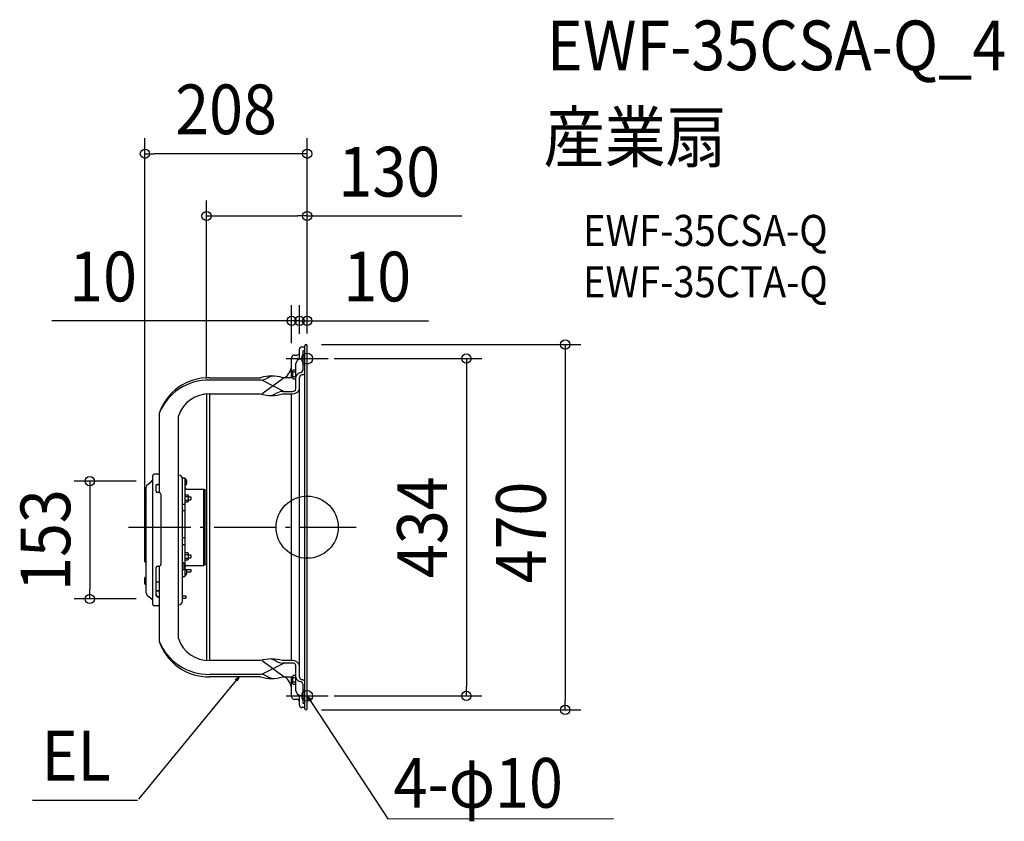
# Model space of a CAD drawing. Extents: x -370 to 897, y -378 to 653.
import ezdxf
from ezdxf.enums import TextEntityAlignment as Align

# ---------------------------------------------------------------- set-up
doc = ezdxf.new("R2010")
doc.units = 0
doc.header["$LTSCALE"] = 20
doc.header["$PDMODE"] = 3
doc.header["$PDSIZE"] = -2
doc.linetypes.add('DASHDOT', pattern=[5.5, 4, -0.6, 0.3, -0.6])
for name, color, linetype in [('ARRANGE', 1, 'CONTINUOUS'), ('BASIS', 6, 'DASHDOT'), ('DETAIL', 5, 'CONTINUOUS'), ('ETC', 61, 'CONTINUOUS'), ('FIX', 11, 'CONTINUOUS'), ('NOTE', 4, 'CONTINUOUS'), ('OUTLINE', 3, 'CONTINUOUS'), ('SIZE', 30, 'CONTINUOUS')]:
    doc.layers.add(name, color=color, linetype=linetype)
doc.styles.get("Standard").update_dxf_attribs({"font": 'SIMPLEX.shx', "width": 0.9, "height": 64, "bigfont": 'BIGFONT.shx'})

msp = doc.modelspace()

# ---------------------------------------------------------------- linework, layer by layer
at = {"layer": 'ARRANGE', "color": 1, "linetype": 'CONTINUOUS'}
msp.add_circle((0, 0), 40, dxfattribs=at)
msp.add_point((0, 0), dxfattribs=at)
at = {"layer": 'BASIS', "color": 6, "linetype": 'DASHDOT'}
msp.add_line((-229.8, 0), (63, 0), dxfattribs=at)
at = {"layer": 'DETAIL', "color": 5, "linetype": 'CONTINUOUS'}
for p, q in [((-10, 216.2), (-10, 229)), ((-7, 232), (-3, 232)), ((-3, -233.5), (-3, 233.5)), ((0, -233.5), (0, 233.5)), ((-20, 192.4), (-20, 218)), ((-16.5, 221.5), (-13, 221.5)), ((-5, 202.1), (-5, 226.9)), ((-3, 226.9), (-5, 226.9)), ((-3, 220.5), (-5, 220.5)), ((-5, 219.8), (-5, 219.8)), ((-5, 219.8), (-5, 219.7)), ((-5, 219.7), (-5, 219.7)), ((-5, 219.7), (-5, 219.7)), ((-5, 219.7), (-5, 219.7)), ((-5, 219.7), (-5, 219.7)), ((-5, 219.7), (-5, 219.6)), ((-5, 219.6), (-5, 219.6)), ((-5, 219.6), (-5, 219.6)), ((-5, 219.6), (-5, 219.6)), ((-14.5, 177.9), (-14.5, 210.7)), ((-3, 209.2), (-5, 209.2)), ((-125.5, 192.4), (-60, 192.4)), ((-29.6, 192.4), (-58.1, 171.6)), ((-19, 192.4), (-31.5, 192.4)), ((-28.9, 192.4), (-28.8, 192.5)), ((-28.8, 192.5), (-28.7, 192.6)), ((-28.7, 192.6), (-28.6, 192.7)), ((-28.7, 192.6), (-28.7, 192.6)), ((-28.6, 192.7), (-28.5, 192.8)), ((-28.5, 192.8), (-28.5, 192.8)), ((-18.1, 202.3), (-18.5, 201.5)), ((-18.5, 191.5), (-18.5, 201.5)), ((-18.1, 190.7), (-18.5, 191.5)), ((-14.5, 202.3), (-18.1, 202.3)), ((-14.5, 199.4), (-18.1, 199.4)), ((-14.5, 193.6), (-18.1, 193.6)), ((-14.5, 190.7), (-18.1, 190.7)), ((-10, -192.7), (-10, 192.7)), ((-60, 189.2), (-125.5, 189.2)), ((-58.1, 189.2), (-29.6, 174.8)), ((-129.5, 171.4), (-129.5, -171.4)), ((-125.5, 171.6), (-125.5, -171.6)), ((-125.5, 171.6), (-60, 171.6)), ((-31.5, 174.8), (-19, 174.8)), ((-31.5, 171.6), (-19, 171.6)), ((-20, -171.6), (-20, 171.6)), ((-190.5, 146.5), (-190.5, 143.3)), ((-190.5, 146.5), (-190.5, 44.5)), ((-165.5, -143.3), (-165.5, 143.3)), ((-198.6, -99.5), (-198.6, 66.5)), ((-190.5, 68.1), (-197, 68.1)), ((-160.5, -95), (-160.5, 63.5)), ((-160.5, 63.5), (-157.3, 63.5)), ((-157.3, 63.5), (-157.3, -63.5)), ((-207, -84.5), (-207, 51.5)), ((-205.2, 55.2), (-199.9, 59.3)), ((-194.5, 54.3), (-194.5, 54.4)), ((-194.5, 54.4), (-194.5, 54.4)), ((-194.5, 54.4), (-194.5, 54.4)), ((-194.5, 54.4), (-194.5, 54.4)), ((-194.5, 54.4), (-194.5, 54.4)), ((-194.5, 54.4), (-194.5, 54.4)), ((-194.5, 54.4), (-194.5, 54.4)), ((-194.5, 54.4), (-194.4, 54.4)), ((-194.5, 54.2), (-194.5, 54.3)), ((-194.5, 54.3), (-194.5, 54.3)), ((-194.5, 54.3), (-194.5, 54.3)), ((-194.5, 54.3), (-194.5, 54.3)), ((-194.5, 54.3), (-194.5, 54.3)), ((-194.5, 54.3), (-194.5, 54.3)), ((-194.5, 54.3), (-194.5, 54.3)), ((-194.5, 54.3), (-194.5, 54.3)), ((-194.5, 54.3), (-194.5, 54.3)), ((-194.5, 54.3), (-194.5, 54.3)), ((-194.5, 54.3), (-194.5, 54.3)), ((-194.5, 46.5), (-194.5, 54.2)), ((-194.5, 54.2), (-194.5, 54.2)), ((-194.5, 54.2), (-194.5, 54.2)), ((-194.5, 54.2), (-194.5, 54.2)), ((-194.5, 54.2), (-194.5, 54.2)), ((-194.4, 53.8), (-194.5, 53.8)), ((-194.5, 53.8), (-194.5, 53.8)), ((-194.5, 53.8), (-194.5, 53.8)), ((-194.5, 53.8), (-194.5, 53.8)), ((-194.5, 53.8), (-194.5, 53.8)), ((-194.5, 53.8), (-194.5, 53.8)), ((-194.5, 53.8), (-194.5, 53.8)), ((-194.5, 53.8), (-194.5, 53.8)), ((-194.5, 53.8), (-194.5, 53.8)), ((-194.5, 53.8), (-194.5, 53.7)), ((-194.5, 53.7), (-194.5, 53.7)), ((-194.5, 53.7), (-194.5, 53.7)), ((-194.5, 53.7), (-194.5, 53.7)), ((-194.5, 53.7), (-194.5, 53.7)), ((-194.5, 53.7), (-194.5, 53.7)), ((-194.5, 53.7), (-194.5, 53.7)), ((-194.5, 53.7), (-194.5, 53.7)), ((-194.5, 53.7), (-194.5, 53.7)), ((-194.5, 53.7), (-194.5, 53.6)), ((-194.4, 54.4), (-194.4, 54.5)), ((-194.4, 54.5), (-194.4, 54.5)), ((-194.4, 54.5), (-194.4, 54.5)), ((-194.4, 54.5), (-194.4, 54.5)), ((-194.4, 54.5), (-194.4, 54.5)), ((-194.4, 54.5), (-194.4, 54.5)), ((-194.4, 54.5), (-194.4, 54.5)), ((-194.4, 54.5), (-194.4, 54.5)), ((-194.4, 54.5), (-194.4, 54.5)), ((-194.4, 54.5), (-194.4, 54.5)), ((-194.4, 54.5), (-194.4, 54.5)), ((-194.4, 54.5), (-194.4, 54.5)), ((-194.4, 54.5), (-194.3, 54.5)), ((-194.4, 54.4), (-194.4, 54.4)), ((-194.4, 54.4), (-194.4, 54.4)), ((-194.4, 54.4), (-194.4, 54.4)), ((-194.4, 54.4), (-194.4, 54.4)), ((-194.4, 54.4), (-194.4, 54.4)), ((-194.4, 54.4), (-194.4, 54.4)), ((-194.4, 54.4), (-194.4, 54.4)), ((-194.4, 54.4), (-194.4, 54.4)), ((-194.4, 54.4), (-194.4, 54.4)), ((-194.4, 54.4), (-194.4, 54.4)), ((-194.4, 54.4), (-194.4, 54.4)), ((-194.4, 54.4), (-194.4, 54.4)), ((-194.3, 54), (-194.4, 54)), ((-194.4, 54), (-194.4, 54)), ((-194.4, 54), (-194.4, 54)), ((-194.4, 54), (-194.4, 53.9)), ((-194.4, 53.9), (-194.4, 53.9)), ((-194.4, 53.9), (-194.4, 53.9)), ((-194.4, 53.9), (-194.4, 53.9)), ((-194.4, 53.9), (-194.4, 53.9)), ((-194.4, 53.9), (-194.4, 53.9)), ((-194.4, 53.9), (-194.4, 53.9)), ((-194.4, 53.9), (-194.4, 53.9)), ((-194.4, 53.9), (-194.4, 53.9)), ((-194.4, 53.9), (-194.4, 53.9)), ((-194.4, 53.9), (-194.4, 53.9)), ((-194.4, 53.9), (-194.4, 53.8)), ((-194.3, 54.5), (-194.3, 54.6)), ((-194.3, 54.6), (-194.3, 54.6)), ((-194.3, 54.6), (-194.3, 54.6)), ((-194.3, 54.6), (-194.3, 54.6)), ((-194.3, 54.6), (-194.3, 54.6)), ((-194.3, 54.6), (-194.3, 54.6)), ((-194.3, 54.6), (-194.2, 54.6)), ((-194.3, 54.5), (-194.3, 54.5)), ((-194.3, 54.5), (-194.3, 54.5)), ((-194.2, 54.1), (-194.3, 54.1)), ((-194.3, 54.1), (-194.3, 54.1)), ((-194.3, 54.1), (-194.3, 54)), ((-194.3, 54), (-194.3, 54)), ((-194.3, 54), (-194.3, 54)), ((-194.3, 54), (-194.3, 54)), ((-194.3, 54), (-194.3, 54)), ((-194.3, 54), (-194.3, 54)), ((-194.3, 54), (-194.3, 54)), ((-194.2, 54.6), (-194.2, 54.7)), ((-194.2, 54.7), (-194.2, 54.7)), ((-194.2, 54.7), (-194.2, 54.7)), ((-194.2, 54.7), (-194.1, 54.7)), ((-194.2, 54.6), (-194.2, 54.6)), ((-194.2, 54.6), (-194.2, 54.6)), ((-194.2, 54.6), (-194.2, 54.6)), ((-194.2, 54.6), (-194.2, 54.6)), ((-194.2, 54.6), (-194.2, 54.6)), ((-194.1, 54.1), (-194.2, 54.1)), ((-194.2, 54.1), (-194.2, 54.1)), ((-194.2, 54.1), (-194.2, 54.1)), ((-194.2, 54.1), (-194.2, 54.1)), ((-194.2, 54.1), (-194.2, 54.1)), ((-194.2, 54.1), (-194.2, 54.1)), ((-194.2, 54.1), (-194.2, 54.1)), ((-194.2, 54.1), (-194.2, 54.1)), ((-194.2, 54.1), (-194.2, 54.1)), ((-194.1, 54.7), (-194.1, 54.7)), ((-194.1, 54.7), (-194.1, 54.7)), ((-194.1, 54.7), (-194.1, 54.7)), ((-194.1, 54.7), (-194.1, 54.7)), ((-194.1, 54.7), (-194.1, 54.7)), ((-194.1, 54.7), (-194.1, 54.7)), ((-194.1, 54.7), (-194, 54.7)), ((-194, 54.2), (-194.1, 54.2)), ((-194.1, 54.2), (-194.1, 54.2)), ((-194.1, 54.2), (-194.1, 54.2)), ((-194.1, 54.2), (-194.1, 54.2)), ((-194.1, 54.2), (-194.1, 54.2)), ((-194.1, 54.2), (-194.1, 54.2)), ((-194.1, 54.2), (-194.1, 54.1)), ((-194, 54.7), (-194, 54.8)), ((-194, 54.8), (-194, 54.8)), ((-194, 54.8), (-194, 54.8)), ((-194, 54.8), (-194, 54.8)), ((-194, 54.8), (-193.9, 54.8)), ((-194, 54.7), (-194, 54.7)), ((-193.9, 54.2), (-194, 54.2)), ((-194, 54.2), (-194, 54.2)), ((-194, 54.2), (-194, 54.2)), ((-194, 54.2), (-194, 54.2)), ((-194, 54.2), (-194, 54.2)), ((-194, 54.2), (-194, 54.2)), ((-193.9, 54.8), (-193.9, 54.8)), ((-193.9, 54.8), (-193.9, 54.8)), ((-193.9, 54.8), (-193.9, 54.8)), ((-193.9, 54.8), (-193.9, 54.8)), ((-193.9, 54.8), (-193.9, 54.8)), ((-193.9, 54.8), (-193.8, 54.8)), ((-193.8, 54.3), (-193.9, 54.3)), ((-193.9, 54.3), (-193.9, 54.3)), ((-193.9, 54.3), (-193.9, 54.3)), ((-193.9, 54.3), (-193.9, 54.3)), ((-193.9, 54.3), (-193.9, 54.2)), ((-193.9, 54.2), (-193.9, 54.2)), ((-193.8, 54.8), (-193.8, 54.9)), ((-193.8, 54.9), (-193.7, 54.9)), ((-193.8, 54.8), (-193.8, 54.8)), ((-193.8, 54.8), (-193.8, 54.8)), ((-193.8, 54.8), (-193.8, 54.8)), ((-193.8, 54.8), (-193.8, 54.8)), ((-193.7, 54.3), (-193.8, 54.3)), ((-193.8, 54.3), (-193.8, 54.3)), ((-193.8, 54.3), (-193.8, 54.3)), ((-193.8, 54.3), (-193.8, 54.3)), ((-193.8, 54.3), (-193.8, 54.3)), ((-193.8, 54.3), (-193.8, 54.3)), ((-193.7, 54.9), (-193.7, 54.9)), ((-193.7, 54.9), (-193.7, 54.9)), ((-193.7, 54.9), (-193.7, 54.9)), ((-193.7, 54.9), (-193.7, 54.9)), ((-193.7, 54.9), (-193.6, 54.9)), ((-193.6, 54.3), (-193.7, 54.3)), ((-193.7, 54.3), (-193.7, 54.3)), ((-193.7, 54.3), (-193.7, 54.3)), ((-193.7, 54.3), (-193.7, 54.3)), ((-193.7, 54.3), (-193.7, 54.3)), ((-193.6, 54.9), (-193.6, 54.9)), ((-193.6, 54.9), (-193.6, 54.9)), ((-193.6, 54.9), (-193.6, 54.9)), ((-193.6, 54.9), (-193.6, 54.9)), ((-193.6, 54.9), (-193.6, 54.9)), ((-193.6, 54.9), (-193.5, 54.9)), ((-193.5, 54.4), (-193.6, 54.4)), ((-193.6, 54.4), (-193.6, 54.4)), ((-193.6, 54.4), (-193.6, 54.4)), ((-193.6, 54.4), (-193.6, 54.4)), ((-193.6, 54.4), (-193.6, 54.4)), ((-193.6, 54.4), (-193.6, 54.3)), ((-193.5, 54.9), (-193.5, 54.9)), ((-193.5, 54.9), (-193.5, 54.9)), ((-193.5, 54.9), (-193.5, 54.9)), ((-193.5, 54.9), (-193.4, 54.9)), ((-193.4, 54.4), (-193.5, 54.4)), ((-193.5, 54.4), (-193.5, 54.4)), ((-193.5, 54.4), (-193.5, 54.4)), ((-193.5, 54.4), (-193.5, 54.4)), ((-193.4, 54.9), (-193.4, 55)), ((-193.4, 55), (-193.4, 55)), ((-193.4, 55), (-193.4, 55)), ((-193.4, 55), (-193.3, 55)), ((-193.4, 54.9), (-193.4, 54.9)), ((-193.3, 54.4), (-193.4, 54.4)), ((-193.4, 54.4), (-193.4, 54.4)), ((-193.4, 54.4), (-193.4, 54.4)), ((-193.4, 54.4), (-193.4, 54.4)), ((-193.4, 54.4), (-193.4, 54.4)), ((-193.3, 55), (-193.3, 55)), ((-193.3, 55), (-193.3, 55)), ((-193.3, 55), (-193.3, 55)), ((-193.3, 55), (-193.2, 55)), ((-193.2, 54.4), (-193.3, 54.4)), ((-193.3, 54.4), (-193.3, 54.4)), ((-193.3, 54.4), (-193.3, 54.4)), ((-193.3, 54.4), (-193.3, 54.4)), ((-193.2, 55), (-193.2, 55)), ((-193.2, 55), (-193.2, 55)), ((-193.2, 55), (-193.2, 55)), ((-193.2, 55), (-193.2, 55)), ((-193.2, 55), (-193.2, 55)), ((-193.2, 55), (-193.1, 55)), ((-193.1, 54.5), (-193.2, 54.5)), ((-193.2, 54.5), (-193.2, 54.4)), ((-193.2, 54.4), (-193.2, 54.4)), ((-193.2, 54.4), (-193.2, 54.4)), ((-193.2, 54.4), (-193.2, 54.4)), ((-193.2, 54.4), (-193.2, 54.4)), ((-193.1, 55), (-193.1, 55)), ((-193.1, 55), (-193.1, 55)), ((-193.1, 55), (-193, 55)), ((-193, 54.5), (-193.1, 54.5)), ((-193.1, 54.5), (-193.1, 54.5)), ((-193.1, 54.5), (-193.1, 54.5)), ((-193, 55), (-193, 55)), ((-193, 55), (-193, 55)), ((-193, 55), (-193, 55)), ((-193, 55), (-193, 55)), ((-193, 55), (-192.9, 55)), ((-192.9, 54.5), (-193, 54.5)), ((-193, 54.5), (-193, 54.5)), ((-193, 54.5), (-193, 54.5)), ((-193, 54.5), (-193, 54.5)), ((-193, 54.5), (-193, 54.5)), ((-192.9, 55), (-192.9, 55)), ((-192.9, 55), (-192.9, 55)), ((-192.9, 55), (-192.9, 55)), ((-192.9, 55), (-192.8, 55)), ((-192.8, 54.5), (-192.9, 54.5)), ((-192.9, 54.5), (-192.9, 54.5)), ((-192.9, 54.5), (-192.9, 54.5)), ((-192.9, 54.5), (-192.9, 54.5)), ((-192.8, 55), (-192.8, 55)), ((-192.8, 55), (-192.8, 55)), ((-192.8, 55), (-192.8, 55)), ((-192.8, 55), (-192.8, 55)), ((-192.8, 55), (-192.7, 55)), ((-192.7, 54.5), (-192.8, 54.5)), ((-192.8, 54.5), (-192.8, 54.5)), ((-192.8, 54.5), (-192.8, 54.5)), ((-192.8, 54.5), (-192.8, 54.5)), ((-192.8, 54.5), (-192.8, 54.5)), ((-192.7, 55), (-192.7, 55)), ((-192.7, 55), (-192.7, 55)), ((-192.7, 55), (-192.7, 55)), ((-192.7, 55), (-192.6, 55)), ((-192.6, 54.5), (-192.7, 54.5)), ((-192.7, 54.5), (-192.7, 54.5)), ((-192.7, 54.5), (-192.7, 54.5)), ((-192.7, 54.5), (-192.7, 54.5)), ((-192.6, 55), (-192.6, 55)), ((-192.6, 55), (-192.6, 55)), ((-192.6, 55), (-192.6, 55)), ((-192.6, 55), (-192.6, 55)), ((-192.6, 55), (-192.5, 55)), ((-192.5, 54.5), (-192.6, 54.5)), ((-192.6, 54.5), (-192.6, 54.5)), ((-192.6, 54.5), (-192.6, 54.5)), ((-192.6, 54.5), (-192.6, 54.5)), ((-192.6, 54.5), (-192.6, 54.5)), ((-190.5, 55), (-192.5, 55)), ((-192.5, 55), (-192.5, 55)), ((-190.5, 54.5), (-192.5, 54.5)), ((-192.5, 54.5), (-192.5, 54.5)), ((-156.8, 62.7), (-157.3, 62.7)), ((-156.8, 53.3), (-157.3, 53.3)), ((-156.8, 62.7), (-156.8, 53.3)), ((-191, 44.5), (-192.5, 44.5)), ((-188, -47), (-188, 41.5)), ((-157.3, 41.9), (-153.7, 41.9)), ((-157.3, 39.6), (-153.7, 39.6)), ((-155.4, 49.1), (-133.5, 49.1)), ((-153.7, 41.9), (-153.3, 41.3)), ((-153.3, 41.3), (-153.3, 33.3)), ((-153.3, 39.3), (-149.7, 39.3)), ((-149.7, 39.3), (-149.7, 35.3)), ((-133.5, 49.1), (-133.5, -49.1)), ((-131.7, 48.1), (-133.5, 49.1)), ((-131.7, 48.1), (-131.7, -48.1)), ((-131.7, 48.1), (-129.5, 48.1)), ((-207.1, 32.5), (-207.1, 35.5)), ((-160.5, 29.6), (-157.3, 29.6)), ((-157.3, 35), (-153.7, 35)), ((-157.3, 32.7), (-153.7, 32.7)), ((-153.7, 32.7), (-153.3, 33.3)), ((-153.3, 35.3), (-149.7, 35.3)), ((-160.5, 21.4), (-157.3, 21.4)), ((-160.5, -13.4), (-157.3, -13.4)), ((-160.5, -22.1), (-157.3, -22.1)), ((-157.3, -32.7), (-153.7, -32.7)), ((-157.3, -35), (-153.7, -35)), ((-153.7, -32.7), (-153.3, -33.3)), ((-153.3, -33.3), (-153.3, -41.3)), ((-153.3, -35.3), (-149.7, -35.3)), ((-149.7, -35.3), (-149.7, -39.3)), ((-207.1, -48.5), (-207.1, -45.5)), ((-192.5, -50), (-191, -50)), ((-190.5, -50), (-190.5, -146.5)), ((-160.5, -45.5), (-159.3, -45.5)), ((-158.8, -46), (-158.8, -54)), ((-157.3, -39.6), (-153.7, -39.6)), ((-157.3, -41.9), (-153.7, -41.9)), ((-155.4, -49.1), (-133.5, -49.1)), ((-153.7, -41.9), (-153.3, -41.3)), ((-153.3, -39.3), (-149.7, -39.3)), ((-131.7, -48.1), (-133.5, -49.1)), ((-131.7, -48.1), (-129.5, -48.1)), ((-194.5, -85.4), (-194.5, -52)), ((-160.5, -54.5), (-159.3, -54.5)), ((-156.8, -53.3), (-157.3, -53.3)), ((-156.8, -62.7), (-157.3, -62.7)), ((-156.8, -62.7), (-156.8, -53.3)), ((-155.8, -54.5), (-149.7, -54.5)), ((-154.8, -57.5), (-149.7, -57.5)), ((-149.7, -54.5), (-149.7, -57.5)), ((-208.7, -73), (-208.7, -65)), ((-207, -64.5), (-208.2, -64.5)), ((-207, -73.5), (-208.2, -73.5)), ((-207, -68.6), (-207, -64.5)), ((-194.5, -70.1), (-190.5, -70.1)), ((-160.5, -63.5), (-157.3, -63.5)), ((-205.2, -88.2), (-199.9, -92.3)), ((-194.5, -81.4), (-190.5, -81.4)), ((-194.5, -81.7), (-190.5, -81.7)), ((-194.5, -85.5), (-194.5, -85.4)), ((-194.5, -85.4), (-194.5, -85.4)), ((-194.5, -85.6), (-194.5, -85.5)), ((-194.5, -85.5), (-194.5, -85.5)), ((-194.5, -85.5), (-194.5, -85.5)), ((-194.5, -85.7), (-194.5, -85.6)), ((-194.5, -85.6), (-194.5, -85.6)), ((-194.5, -85.6), (-194.5, -85.6)), ((-194.5, -85.8), (-194.5, -85.7)), ((-194.5, -85.7), (-194.5, -85.7)), ((-194.5, -85.7), (-194.5, -85.7)), ((-194.5, -85.9), (-194.5, -85.8)), ((-194.5, -85.8), (-194.5, -85.8)), ((-194.5, -85.8), (-194.5, -85.8)), ((-194.5, -86), (-194.5, -85.9)), ((-194.5, -85.9), (-194.5, -85.9)), ((-194.5, -85.9), (-194.5, -85.9)), ((-194.5, -86.1), (-194.5, -86)), ((-194.5, -86), (-194.5, -86)), ((-194.5, -86), (-194.5, -86)), ((-194.5, -86.2), (-194.5, -86.1)), ((-194.5, -86.1), (-194.5, -86.1)), ((-194.5, -86.3), (-194.5, -86.2)), ((-194.5, -86.2), (-194.5, -86.2)), ((-194.5, -86.2), (-194.5, -86.2)), ((-194.4, -86.4), (-194.5, -86.3)), ((-194.5, -86.3), (-194.5, -86.3)), ((-194.5, -86.3), (-194.5, -86.3)), ((-194.4, -85.8), (-194.4, -85.9)), ((-194.4, -85.9), (-194.4, -85.9)), ((-194.4, -85.9), (-194.4, -85.9)), ((-194.4, -85.9), (-194.4, -86)), ((-194.4, -86), (-194.4, -86)), ((-194.4, -86), (-194.4, -86)), ((-194.4, -86), (-194.4, -86.1)), ((-194.4, -86.1), (-194.4, -86.1)), ((-194.4, -86.1), (-194.4, -86.1)), ((-194.4, -86.1), (-194.4, -86.2)), ((-194.4, -86.2), (-194.4, -86.2)), ((-194.4, -86.2), (-194.4, -86.2)), ((-194.4, -86.2), (-194.4, -86.3)), ((-194.4, -86.3), (-194.4, -86.3)), ((-194.4, -86.3), (-194.4, -86.3)), ((-194.4, -86.3), (-194.4, -86.4)), ((-194.4, -86.4), (-194.3, -86.4)), ((-194.4, -86.5), (-194.4, -86.4)), ((-194.4, -86.4), (-194.4, -86.4)), ((-194.4, -86.4), (-194.4, -86.4)), ((-194.4, -86.6), (-194.4, -86.5)), ((-194.4, -86.5), (-194.4, -86.5)), ((-194.4, -86.5), (-194.4, -86.5)), ((-194.4, -86.7), (-194.4, -86.6)), ((-194.4, -86.6), (-194.4, -86.6)), ((-194.4, -86.6), (-194.4, -86.6)), ((-194.4, -86.8), (-194.4, -86.7)), ((-194.4, -86.7), (-194.4, -86.7)), ((-194.4, -86.7), (-194.4, -86.7)), ((-194.4, -86.9), (-194.4, -86.8)), ((-194.4, -86.8), (-194.4, -86.8)), ((-194.4, -86.8), (-194.4, -86.8)), ((-194.3, -87), (-194.4, -86.9)), ((-194.4, -86.9), (-194.4, -86.9)), ((-194.4, -86.9), (-194.4, -86.9)), ((-194.3, -86.4), (-194.3, -86.4)), ((-194.3, -86.4), (-194.3, -86.5)), ((-194.3, -86.5), (-194.3, -86.6)), ((-194.3, -86.6), (-194.3, -86.6)), ((-194.3, -86.6), (-194.3, -86.6)), ((-194.3, -86.6), (-194.3, -86.7)), ((-194.3, -86.7), (-194.3, -86.7)), ((-194.3, -86.7), (-194.3, -86.8)), ((-194.3, -86.8), (-194.3, -86.8)), ((-194.3, -86.8), (-194.3, -86.8)), ((-194.3, -86.8), (-194.2, -86.9)), ((-194.3, -87.1), (-194.3, -87)), ((-194.3, -87.2), (-194.3, -87.1)), ((-194.3, -87.1), (-194.3, -87.1)), ((-194.3, -87.1), (-194.3, -87.1)), ((-194.3, -87.3), (-194.3, -87.2)), ((-194.3, -87.2), (-194.3, -87.2)), ((-194.3, -87.2), (-194.3, -87.2)), ((-194.2, -87.4), (-194.3, -87.3)), ((-194.3, -87.3), (-194.3, -87.3)), ((-194.3, -87.3), (-194.3, -87.3)), ((-194.2, -86.9), (-194.2, -86.9)), ((-194.2, -86.9), (-194.2, -86.9)), ((-194.2, -86.9), (-194.2, -87)), ((-194.2, -87), (-194.2, -87.1)), ((-194.2, -87.1), (-194.2, -87.1)), ((-194.2, -87.1), (-194.2, -87.1)), ((-194.2, -87.1), (-194.1, -87.2)), ((-194.2, -87.5), (-194.2, -87.4)), ((-194.2, -87.4), (-194.2, -87.4)), ((-194.2, -87.4), (-194.2, -87.4)), ((-194.2, -87.6), (-194.2, -87.5)), ((-194.2, -87.5), (-194.2, -87.5)), ((-194.2, -87.7), (-194.2, -87.6)), ((-194.2, -87.6), (-194.2, -87.6)), ((-194.2, -87.6), (-194.2, -87.6)), ((-194.1, -87.7), (-194.2, -87.7)), ((-194.1, -87.2), (-194.1, -87.2)), ((-194.1, -87.2), (-194.1, -87.3)), ((-194.1, -87.3), (-194.1, -87.3)), ((-194.1, -87.3), (-194.1, -87.3)), ((-194.1, -87.3), (-194.1, -87.4)), ((-194.1, -87.4), (-194, -87.4)), ((-194.1, -87.8), (-194.1, -87.7)), ((-194.1, -87.7), (-194.1, -87.7)), ((-194.1, -87.9), (-194.1, -87.8)), ((-194.1, -87.8), (-194.1, -87.8)), ((-194.1, -87.8), (-194.1, -87.8)), ((-194, -87.9), (-194.1, -87.9)), ((-194, -87.4), (-194, -87.4)), ((-194, -87.4), (-194, -87.5)), ((-194, -87.5), (-194, -87.6)), ((-194, -87.6), (-194, -87.6)), ((-194, -87.6), (-194, -87.6)), ((-194, -87.6), (-193.9, -87.7)), ((-194, -88), (-194, -87.9)), ((-194, -87.9), (-194, -87.9)), ((-194, -88.1), (-194, -88)), ((-193.9, -88.2), (-194, -88.1)), ((-194, -88.1), (-194, -88.1)), ((-194, -88.1), (-194, -88.1)), ((-193.9, -87.7), (-193.9, -87.7)), ((-193.9, -87.7), (-193.9, -87.8)), ((-193.9, -87.8), (-193.9, -87.8)), ((-193.9, -87.8), (-193.9, -87.8)), ((-193.9, -87.8), (-193.8, -87.9)), ((-193.9, -88.3), (-193.9, -88.2)), ((-193.9, -88.2), (-193.9, -88.2)), ((-193.9, -88.2), (-193.9, -88.2)), ((-193.8, -88.4), (-193.9, -88.3)), ((-193.9, -88.3), (-193.9, -88.3)), ((-193.9, -88.3), (-193.9, -88.3)), ((-193.8, -87.9), (-193.8, -87.9)), ((-193.8, -87.9), (-193.8, -87.9)), ((-193.8, -87.9), (-193.8, -88)), ((-193.8, -88), (-193.7, -88.1)), ((-193.8, -88.5), (-193.8, -88.4)), ((-193.8, -88.4), (-193.8, -88.4)), ((-193.8, -88.4), (-193.8, -88.4)), ((-193.7, -88.5), (-193.8, -88.5)), ((-193.8, -88.5), (-193.8, -88.5)), ((-193.7, -88.1), (-193.7, -88.1)), ((-193.7, -88.1), (-193.7, -88.1)), ((-193.7, -88.1), (-193.6, -88.2)), ((-193.7, -88.6), (-193.7, -88.5)), ((-193.6, -88.7), (-193.7, -88.6)), ((-193.7, -88.6), (-193.7, -88.6)), ((-193.7, -88.6), (-193.7, -88.6)), ((-193.6, -88.2), (-193.6, -88.2)), ((-193.6, -88.2), (-193.6, -88.2)), ((-193.6, -88.2), (-193.6, -88.3)), ((-193.6, -88.3), (-193.6, -88.3)), ((-193.6, -88.3), (-193.5, -88.3)), ((-193.5, -88.3), (-193.5, -88.4)), ((-193.5, -88.4), (-193.5, -88.4)), ((-193.5, -88.4), (-193.4, -88.4)), ((-193.4, -88.4), (-193.4, -88.5)), ((-193.4, -88.5), (-193.4, -88.5)), ((-193.4, -88.5), (-193.3, -88.6)), ((-193.3, -88.6), (-193.3, -88.6)), ((-193.3, -88.6), (-193.3, -88.6)), ((-193.3, -88.6), (-193.2, -88.7)), ((-193.2, -88.7), (-193.2, -88.7)), ((-160.5, -88.4), (-156.2, -88.4)), ((-156.2, -88.4), (-156.2, -91.4)), ((-190.5, -101.1), (-197, -101.1)), ((-193.5, -88.8), (-193.6, -88.7)), ((-193.6, -88.7), (-193.6, -88.7)), ((-193.6, -88.7), (-193.6, -88.7)), ((-193.5, -88.9), (-193.5, -88.8)), ((-193.5, -88.8), (-193.5, -88.8)), ((-193.5, -88.8), (-193.5, -88.8)), ((-193.4, -88.9), (-193.5, -88.9)), ((-193.5, -88.9), (-193.5, -88.9)), ((-193.4, -89), (-193.4, -88.9)), ((-193.3, -89), (-193.4, -89)), ((-193.4, -89), (-193.4, -89)), ((-193.3, -89.1), (-193.3, -89)), ((-193.2, -89.2), (-193.3, -89.1)), ((-193.3, -89.1), (-193.3, -89.1)), ((-193.3, -89.1), (-193.3, -89.1)), ((-193.2, -88.7), (-193.2, -88.7)), ((-193.2, -88.7), (-193.1, -88.8)), ((-193.1, -89.2), (-193.2, -89.2)), ((-193.2, -89.2), (-193.2, -89.2)), ((-193.2, -89.2), (-193.2, -89.2)), ((-193.1, -88.8), (-193.1, -88.8)), ((-193.1, -88.8), (-193.1, -88.8)), ((-193.1, -88.8), (-193, -88.9)), ((-193.1, -89.3), (-193.1, -89.2)), ((-193.1, -89.2), (-193.1, -89.2)), ((-193, -89.3), (-193.1, -89.3)), ((-193, -88.9), (-193, -88.9)), ((-193, -88.9), (-193, -88.9)), ((-193, -88.9), (-192.9, -88.9)), ((-193, -89.4), (-193, -89.3)), ((-193, -89.3), (-193, -89.3)), ((-192.9, -89.4), (-193, -89.4)), ((-192.9, -88.9), (-192.9, -89)), ((-192.9, -89), (-192.9, -89)), ((-192.9, -89), (-192.8, -89)), ((-192.9, -89.5), (-192.9, -89.4)), ((-192.9, -89.4), (-192.9, -89.4)), ((-192.8, -89.5), (-192.9, -89.5)), ((-192.8, -89), (-192.7, -89.1)), ((-192.7, -89.1), (-192.7, -89.1)), ((-192.7, -89.1), (-192.7, -89.1)), ((-192.7, -89.1), (-192.6, -89.2)), ((-191, -90.6), (-191, -90.1)), ((-160.5, -91.4), (-156.2, -91.4)), ((-60, -171.6), (-125.5, -171.6)), ((-58.1, -171.6), (-29.6, -192.4)), ((-29.6, -174.8), (-58.1, -189.2)), ((-19, -171.6), (-31.5, -171.6)), ((-19, -174.8), (-31.5, -174.8)), ((-125.5, -189.2), (-60, -189.2)), ((-14.5, -210.7), (-14.5, -177.9)), ((-60, -192.4), (-125.5, -192.4)), ((-31.5, -192.4), (-19, -192.4)), ((-20, -218), (-20, -192.4)), ((-18.1, -190.7), (-18.5, -191.5)), ((-18.5, -201.5), (-18.5, -191.5)), ((-18.1, -202.3), (-18.5, -201.5)), ((-14.5, -190.7), (-18.1, -190.7)), ((-14.5, -193.6), (-18.1, -193.6)), ((-14.5, -199.4), (-18.1, -199.4)), ((-14.5, -202.3), (-18.1, -202.3)), ((-5, -226.9), (-5, -202.1)), ((-3, -209.2), (-5, -209.2)), ((-13, -221.5), (-16.5, -221.5)), ((-10, -229), (-10, -216.2)), ((-3, -220.5), (-5, -220.5)), ((-3, -226.9), (-5, -226.9)), ((-3, -232), (-7, -232))]:
    msp.add_line(p, q, dxfattribs=at)
at = {"layer": 'DETAIL', "color": 4, "linetype": 'CONTINUOUS'}
for p, q in [((-87.7, -192.4), (-95.3, -201.7)), ((-92.7, -196), (-87.7, -192.4)), ((-87.7, -192.4), (-90.2, -198.1)), ((1.9, -222.9), (0, -217)), ((0, -217), (4.6, -221.1)), ((0, -217), (6.6, -227))]:
    msp.add_line(p, q, dxfattribs=at)
at = {"layer": 'DETAIL', "color": 5, "linetype": 'CONTINUOUS'}
for centre, radius, start, end in [((-7, 229), 3, 90, 180), ((-1.5, 233.5), 1.5, 0, 180), ((-16.5, 218), 3.5, 90, 180), ((-7.8, 209.9), 6.74, 102.1461, 173.2045), ((-13, 224.5), 3, 270, 0), ((-10.5, 222.8), 6.47, 281.3461, 327.2143), ((-40.7, 209.5), 20.8, 304.8009, 355.5535), ((-126.7, 125.2), 67.2, 88.9391, 161.5896), ((-61.2, 208.5), 19.3, 273.6932, 298.3874), ((-45.7, 148.7), 46, 72.0198, 107.9753), ((-41.1, 174.1), 20.6, 95.1522, 122.131), ((-19, 198.8), 6.35, 269.9972, 274.5161), ((-8, 192.3), 6.51, 105.468, 174.1043), ((-6.4, 192.6), 3.56, 89.5918, 177.4394), ((-10.4, 204.4), 5.82, 275.933, 337.0798), ((-9, 206.1), 10.3, 284.2458, 305.2911), ((-126.8, 120.4), 68.9, 88.9445, 157.7576), ((-18.5, 178.9), 4.13, 263.4154, 347.1134), ((-18.5, 180.4), 8.83, 266.6512, 343.8775), ((-126.7, 130.8), 40.7, 88.3079, 162.2208), ((-45.8, 218.1), 48.6, 252.9666, 287.0334), ((-51.4, 192), 22.9, 279.6589, 299.4325), ((-30.2, 154.9), 19.9, 93.7306, 120.1986), ((-197, 66.5), 1.6, 90, 180), ((-165.5, 62), 5, 0, 90), ((-202.4, 51.5), 4.6, 127.733, 180), ((-202, 62), 3.4, 307.733, 0), ((-155.4, 51), 1.9, 180, 270), ((-161.3, 58), 6.52, 313.8974, 46.1026), ((-192.5, 46.5), 2, 180, 270), ((-191, 41.5), 3, 0, 90), ((-206.3, 34), 1.7, 118.0725, 241.9275), ((-207.1, 35.6), 0.1, 270, 0), ((-207.1, 32.4), 0.1, 0, 90), ((-206.3, -47), 1.7, 118.0725, 241.9275), ((-207.1, -45.4), 0.1, 270, 0), ((-207.1, -48.6), 0.1, 0, 90), ((-192.5, -52), 2, 90, 180), ((-191, -47), 3, 270, 0), ((-159.3, -46), 0.5, 359.9999, 90), ((-155.4, -51), 1.9, 90, 180), ((-159.3, -54), 0.5, 270, 0.0001), ((-161.3, -58), 6.52, 313.8974, 46.1026), ((-208.2, -65), 0.5, 90, 180.0001), ((-208.2, -73), 0.5, 179.9999, 270), ((-202.4, -84.5), 4.6, 180, 232.267), ((-185.2, -84.8), 9.29, 183.447, 183.9156), ((-186, -84.9), 8.54, 183.8977, 185.744), ((-186.6, -84.9), 7.94, 185.7625, 186.1609), ((-202, -95), 3.4, 0, 52.267), ((-197, -99.5), 1.6, 180, 270), ((-187.1, -82.2), 9.27, 231.5645, 244.9127), ((-187.2, -81.5), 9.39, 234.9661, 246.3466), ((-143.6, 11.7), 112.3, 245.0471, 245.3326), ((-143.6, 10.8), 112, 244.9343, 245.2207), ((-165.5, -95), 5, 270, 0), ((-126.8, -120.4), 68.9, 202.2424, 271.0555), ((-126.7, -125.2), 67.2, 198.4104, 271.0609), ((-126.7, -130.8), 40.7, 197.7792, 271.6921), ((-45.8, -218.1), 48.6, 72.9666, 107.0334), ((-51.4, -192), 22.9, 60.5675, 80.3411), ((-30.2, -154.9), 19.9, 239.8014, 266.2694), ((-18.5, -180.4), 8.83, 16.1225, 93.3488), ((-18.5, -178.9), 4.13, 12.8866, 96.5846), ((-61.2, -208.5), 19.3, 61.6126, 86.3068), ((-45.7, -148.7), 46, 252.0247, 287.9802), ((-41.1, -174.1), 20.6, 237.869, 264.8478), ((-40.7, -209.5), 20.8, 4.4465, 55.1991), ((-19, -198.8), 6.35, 85.4839, 90.0028), ((-8, -192.3), 6.51, 185.8957, 254.532), ((-6.4, -192.6), 3.56, 182.5606, 270.4082), ((-10.4, -204.4), 5.82, 22.9202, 84.067), ((-9, -206.1), 10.3, 54.7089, 75.7542), ((-7.8, -209.9), 6.74, 186.7955, 257.8539), ((-16.5, -218), 3.5, 180, 270), ((-13, -224.5), 3, 0, 90), ((-10.5, -222.8), 6.47, 32.7857, 78.6539), ((-7, -229), 3, 180, 270), ((-1.5, -233.5), 1.5, 180, 0)]:
    msp.add_arc(centre, radius, start, end, dxfattribs=at)
at = {"layer": 'FIX', "color": 11, "linetype": 'CONTINUOUS'}
for centre in [(0, 217), (0, -217)]:
    msp.add_circle(centre, 7, dxfattribs=at)
at = {"layer": 'NOTE', "color": 4, "linetype": 'CONTINUOUS'}
for p, q in [((-26.9, 217), (26.9, 217)), ((-95.3, -201.7), (-217, -349.8)), ((-26.9, -217), (26.9, -217)), ((6.6, -227), (103.9, -375.4)), ((-218.4, -351.5), (-353.6, -351.6)), ((103.9, -375.4), (394, -374.9))]:
    msp.add_line(p, q, dxfattribs=at)
at = {"layer": 'OUTLINE', "color": 3, "linetype": 'CONTINUOUS'}
for p, q in [((-10, 224.5), (-10, 229)), ((-7, 232), (-3, 232)), ((-3, 232), (-3, 233.5)), ((0, -233.5), (0, 233.5)), ((-20, 207.9), (-20, 218)), ((-16.5, 221.5), (-13, 221.5)), ((-125.5, 192.4), (-60, 192.4)), ((-28.9, 192.4), (-31.5, 192.4)), ((-28.9, 192.4), (-28.8, 192.5)), ((-28.8, 192.5), (-28.7, 192.6)), ((-28.7, 192.6), (-28.6, 192.7)), ((-28.7, 192.6), (-28.7, 192.6)), ((-28.6, 192.7), (-28.5, 192.8)), ((-28.5, 192.8), (-28.5, 192.8)), ((-190.5, 146.5), (-190.5, 143.3)), ((-190.5, 143.3), (-190.5, 68.1)), ((-198.6, 62), (-198.6, 66.5)), ((-190.5, 68.1), (-197, 68.1)), ((-207, -84.5), (-207, 51.5)), ((-205.2, 55.2), (-199.9, 59.3)), ((-205.2, -88.2), (-199.9, -92.3)), ((-198.6, -99.5), (-198.6, -95)), ((-190.5, -101.1), (-197, -101.1)), ((-190.5, -101.1), (-190.5, -146.5)), ((-60, -192.4), (-125.5, -192.4)), ((-31.5, -192.4), (-28.9, -192.4)), ((-20, -218), (-20, -207.9)), ((-13, -221.5), (-16.5, -221.5)), ((-10, -229), (-10, -224.5)), ((-3, -232), (-7, -232)), ((-3, -233.5), (-3, -232))]:
    msp.add_line(p, q, dxfattribs=at)
for centre, radius, start, end in [((-7, 229), 3, 90, 180), ((-1.5, 233.5), 1.5, 0, 180), ((-16.5, 218), 3.5, 90, 180), ((-13, 224.5), 3, 270, 0), ((-40.7, 209.5), 20.8, 304.8009, 355.5535), ((-126.7, 125.2), 67.2, 88.9391, 161.5896), ((-45.7, 148.7), 46, 72.0198, 107.9753), ((-197, 66.5), 1.6, 90, 180), ((-202.4, 51.5), 4.6, 127.733, 180), ((-202, 62), 3.4, 307.733, 0), ((-202.4, -84.5), 4.6, 180, 232.267), ((-202, -95), 3.4, 0, 52.267), ((-197, -99.5), 1.6, 180, 270), ((-126.7, -125.2), 67.2, 198.4104, 271.0609), ((-45.7, -148.7), 46, 252.0247, 287.9802), ((-40.7, -209.5), 20.8, 4.4465, 55.1991), ((-16.5, -218), 3.5, 180, 270), ((-13, -224.5), 3, 0, 90), ((-7, -229), 3, 180, 270), ((-1.5, -233.5), 1.5, 180, 0)]:
    msp.add_arc(centre, radius, start, end, dxfattribs=at)
at = {"layer": 'SIZE', "color": 30, "linetype": 'CONTINUOUS'}
for p, q in [((-208.7, -45), (-208.7, 500.7)), ((0, 249.2), (0, 500.7)), ((-208.7, 480.7), (-196.7, 480.7)), ((-12, 480.7), (-196.7, 480.7)), ((0, 480.7), (-12, 480.7)), ((-129.5, 191.4), (-129.5, 420.5)), ((0, 253.5), (0, 420.5)), ((-129.5, 400.5), (-117.5, 400.5)), ((-117.5, 400.5), (-12, 400.5)), ((0, 400.5), (-12, 400.5)), ((0, 400.5), (199.1, 400.5)), ((-20, 237), (-20, 285.6)), ((-10, 249), (-10, 285.6)), ((-10, 249), (-10, 285.6)), ((0, 253.5), (0, 285.6)), ((-32, 265.6), (-328.7, 265.6)), ((-22, 265.6), (-34, 265.6)), ((-20, 265.6), (-32, 265.6)), ((-10, 265.6), (-22, 265.6)), ((-10, 265.6), (-20, 265.6)), ((-10, 265.6), (0, 265.6)), ((-10, 265.6), (2, 265.6)), ((0, 265.6), (12, 265.6)), ((2, 265.6), (14, 265.6)), ((12, 265.6), (156.3, 265.6)), ((18.5, 235), (352.1, 235)), ((332.1, 235), (332.1, 223)), ((34.8, 217), (224.8, 217)), ((204.8, 217), (204.8, 205)), ((332.1, 223), (332.1, -223)), ((204.8, 205), (204.8, -205)), ((-219.9, 59.3), (-299.8, 59.3)), ((-279.8, 59.3), (-279.8, 47.3)), ((-279.8, 47.3), (-279.8, -80.3)), ((-279.8, -92.3), (-279.8, -80.3)), ((-219.9, -92.3), (-299.8, -92.3)), ((204.8, -217), (204.8, -205)), ((34.8, -217), (224.8, -217)), ((332.1, -235), (332.1, -223)), ((18.5, -235), (352.1, -235))]:
    msp.add_line(p, q, dxfattribs=at)
for centre in [(-208.7, 480.7), (0, 480.7), (-129.5, 400.5), (0, 400.5), (-20, 265.6), (-10, 265.6), (-10, 265.6), (0, 265.6), (332.1, 235), (204.8, 217), (-279.8, 59.3), (-279.8, -92.3), (204.8, -217), (332.1, -235)]:
    msp.add_circle(centre, 6, dxfattribs=at)

# ---------------------------------------------------------------- texts
at = {"layer": 'ETC', "color": 61, "linetype": 'CONTINUOUS', "width": 0.9}
for s, height, p in [('EWF-35CSA-Q_4', 64, (308.4, 588)), ('産業扇', 64, (304.2, 470)), ('EWF-35CSA-Q', 40, (354.9, 361.9)), ('EWF-35CTA-Q', 40, (354.9, 295.9))]:
    msp.add_text(s, height=height, dxfattribs=at).set_placement(p)
at = {"layer": 'NOTE', "color": 4, "linetype": 'CONTINUOUS', "width": 0.9}
msp.add_text('EL', height=64, dxfattribs=at).set_placement((-252.7, -325.9), align=Align.RIGHT)
msp.add_text('4-φ10', height=64, dxfattribs=at).set_placement((111.2, -360.9))
at = {"layer": 'SIZE', "color": 30, "linetype": 'CONTINUOUS', "width": 0.9}
for s, p in [('208', (-104.4, 505.7)), ('130', (105.6, 425.5)), ('10', (-262.6, 290.6)), ('10', (90.1, 290.6))]:
    msp.add_text(s, height=64, dxfattribs=at).set_placement(p, align=Align.CENTER)
for s, p in [('434', (179.8, 0)), ('470', (307.1, -6.8)), ('153', (-304.8, -16.5))]:
    msp.add_text(s, height=64, rotation=90, dxfattribs=at).set_placement(p, align=Align.CENTER)

doc.saveas('drawing.dxf')
